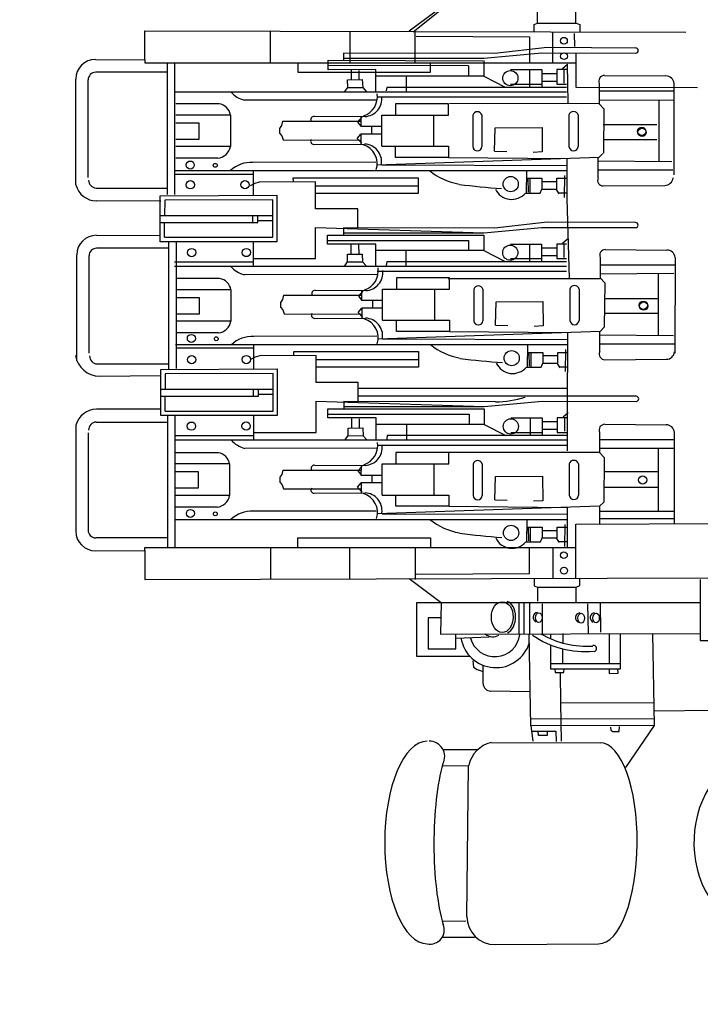
# Model space of a CAD drawing. Extents: x -561 to 197, y -229 to 118.
# Drawn here: x -206 to -202, y -160 to -155 of the extents above; entities that cross this region are included whole.
import ezdxf

# ---------------------------------------------------------------- set-up
doc = ezdxf.new("R2010")
doc.units = 0
doc.layers.add('1', color=7, linetype='CONTINUOUS')

# ---------------------------------------------------------------- blocks, each defined once
blk = doc.blocks.new('pa10_1')
at = {"layer": '1', "color": 7, "linetype": 'Continuous'}
for p, q in [((-0.9939, 1.4002), (-1.1394, 1.291)), ((-0.378, 1.328), (-0.378, 1.3983)), ((-0.9937, 1.3885), (-1.1215, 1.2873)), ((-0.5527, 1.328), (-0.5533, 1.3931)), ((-0.5686, 1.3221), (-0.5527, 1.328)), ((-0.568, 1.2881), (-0.5686, 1.3221)), ((-0.5527, 1.328), (-0.3761, 1.328)), ((-0.3761, 1.328), (-0.3585, 1.321)), ((-0.3585, 1.321), (-0.3597, 1.2904)), ((-2.349, 1.1606), (-2.349, 1.2932)), ((-2.349, 1.2932), (0.1258, 1.2862)), ((-1.775, 1.1468), (-1.775, 1.2916)), ((-1.4115, 1.2905), (-1.4115, 1.1468)), ((-1.1119, 1.1468), (-1.1119, 1.2932)), ((-1.1082, 1.269), (-0.5887, 1.2657)), ((-0.5887, 1.2657), (-0.5887, 1.1469)), ((-0.4825, 1.1469), (-0.4825, 1.2879)), ((-0.3846, 1.2807), (-0.383, 1.2209)), ((-0.7475, 1.1887), (-1.4407, 1.1901)), ((-1.4407, 1.1901), (-1.4407, 1.1585)), ((-0.7988, 1.1676), (-0.5336, 1.1917)), ((-0.509, 1.2164), (-0.7475, 1.1887)), ((-0.5336, 1.1917), (-0.1035, 1.1907)), ((-0.1035, 1.2141), (-0.509, 1.2164)), ((-0.378, 1.1877), (-0.378, 1.035)), ((-2.5758, 1.1619), (-2.349, 1.1606)), ((-2.349, 1.1606), (-2.349, 1.1469)), ((-2.349, 1.1469), (-2.2461, 1.1469)), ((-2.2461, 0.5432), (-2.2461, 1.1469)), ((-2.2461, 1.1469), (-0.3767, 1.1467)), ((-2.2118, 0.5432), (-2.2118, 1.1469)), ((-1.6493, 1.1468), (-1.6493, 1.1031)), ((-1.5114, 1.1136), (-1.5114, 1.1582)), ((-1.5114, 1.1582), (-0.8027, 1.1559)), ((-0.8684, 1.1324), (-1.5114, 1.1336)), ((-1.4407, 1.1676), (-0.7988, 1.1676)), ((-1.0418, 1.1031), (-1.0418, 1.1468)), ((-0.8681, 1.132), (-0.8681, 1.0855)), ((-0.7988, 1.1568), (-0.7988, 1.0855)), ((-0.4151, 1.1385), (-0.438, 1.1186)), ((-0.4128, 0.9637), (-0.4161, 1.1396)), ((-2.2461, 1.1031), (-2.5743, 1.1029)), ((-1.6493, 1.1031), (-1.0418, 1.1031)), ((-1.2929, 1.1154), (-1.5114, 1.1136)), ((-1.4061, 1.1127), (-1.4061, 1.0693)), ((-1.3709, 1.1115), (-1.3703, 1.071)), ((-1.2929, 1.0141), (-1.2929, 1.1154)), ((-0.7988, 1.0855), (-1.2929, 1.0855)), ((-1.1544, 1.0855), (-1.1544, 1.0141)), ((-0.7988, 1.0855), (-0.7003, 1.0352)), ((-0.6763, 1.1154), (-0.5336, 1.1154)), ((-0.5888, 1.1154), (-0.5888, 1.034)), ((-0.5336, 1.1154), (-0.5336, 1.034)), ((-0.5336, 1.0979), (-0.4644, 1.0979)), ((-0.4199, 1.1154), (-0.4644, 1.1154)), ((-0.4644, 1.1154), (-0.4644, 1.049)), ((-0.4304, 1.054), (-0.4304, 1.115)), ((-0.2466, 1.0885), (0.0344, 1.0861)), ((-2.6645, 0.5878), (-2.6657, 1.0721)), ((-2.6084, 0.6221), (-2.6092, 1.068)), ((-1.422, 1.0687), (-1.3545, 1.0693)), ((-1.4214, 1.0341), (-1.422, 1.0687)), ((-1.3545, 1.0693), (-1.3527, 1.0335)), ((-0.6763, 1.049), (-0.5336, 1.049)), ((-0.5336, 1.0631), (-0.4644, 1.0631)), ((-0.4644, 1.049), (-0.4199, 1.049)), ((-0.2703, 1.0517), (-0.2703, 0.9588)), ((0.0724, 0.6337), (0.0724, 1.0517)), ((-2.2138, 1.0141), (-0.4199, 1.0141)), ((-1.4343, 1.0153), (-1.4214, 1.0341)), ((-1.4214, 1.034), (-1.3527, 1.0335)), ((-1.3527, 1.0335), (-1.3357, 1.0141)), ((-1.2424, 1.0341), (-1.2448, 1.0176)), ((-0.4199, 1.034), (-1.2424, 1.0341)), ((-0.378, 1.035), (0.1797, 1.0328)), ((0.0724, 1.0169), (-0.2703, 1.0169)), ((-2.0094, 0.9589), (-2.2083, 0.9589)), ((-1.2868, 0.976), (-1.8935, 0.9751)), ((-0.4199, 0.9892), (-1.286, 0.9892)), ((-0.9604, 0.9588), (-1.2027, 0.9588)), ((-1.2027, 0.9588), (-1.2027, 0.9074)), ((-0.9604, 0.9074), (-0.9604, 0.9588)), ((-0.9555, 0.962), (-0.2684, 0.9604)), ((-0.2703, 0.9588), (-0.2491, 0.9359)), ((-0.2684, 0.9753), (0.0718, 0.977)), ((0.0021, 0.977), (0.0021, 0.6965)), ((-1.9579, 0.9075), (-2.2083, 0.9075)), ((-1.9579, 0.9075), (-1.9579, 0.7634)), ((-1.5753, 0.9019), (-1.3428, 0.9007)), ((-1.2657, 0.7646), (-1.2657, 0.9074)), ((-1.2657, 0.9074), (-0.9604, 0.9074)), ((-1.0284, 0.9074), (-1.0284, 0.7646)), ((-0.8488, 0.9069), (-0.8488, 0.7628)), ((-0.8068, 0.9069), (-0.8068, 0.7628)), ((-0.409, 0.9077), (-0.409, 0.7637)), ((-0.367, 0.9077), (-0.367, 0.7637)), ((-0.2491, 0.9359), (-0.2515, 0.7329)), ((-2.1009, 0.8709), (-2.2083, 0.8709)), ((-2.1009, 0.7977), (-2.1009, 0.8709)), ((-1.7246, 0.8592), (-1.7337, 0.846)), ((-1.7196, 0.8791), (-1.7246, 0.8592)), ((-1.7196, 0.8791), (-1.3603, 0.8791)), ((-1.3563, 0.8972), (-1.3769, 0.8749)), ((-1.3769, 0.8749), (-1.3603, 0.855)), ((-1.3604, 0.855), (-1.3603, 0.8999)), ((-0.2525, 0.8635), (-0.0073, 0.8635)), ((-1.7337, 0.846), (-1.7329, 0.8244)), ((-1.7329, 0.8244), (-1.7229, 0.8119)), ((-1.7229, 0.8119), (-1.7171, 0.7937)), ((-1.3777, 0.8003), (-1.3611, 0.8202)), ((-1.2674, 0.8202), (-1.3613, 0.8202)), ((-1.3613, 0.8202), (-1.3611, 0.7753)), ((-1.2665, 0.855), (-1.3604, 0.855)), ((-1.3122, 0.8526), (-1.3122, 0.8211)), ((-0.749, 0.7423), (-0.7467, 0.8491)), ((-0.7467, 0.8491), (-0.5322, 0.8509)), ((-0.5322, 0.8509), (-0.5308, 0.7388)), ((-2.2083, 0.7977), (-2.1009, 0.7977)), ((-1.7171, 0.7937), (-1.3603, 0.7929)), ((-1.5761, 0.7733), (-1.3437, 0.7745)), ((-1.3571, 0.778), (-1.3777, 0.8003)), ((-0.2525, 0.7955), (-0.0073, 0.7955)), ((-1.9579, 0.7634), (-2.2083, 0.7634)), ((-1.2657, 0.7646), (-0.9604, 0.7646)), ((-1.2027, 0.7132), (-1.2027, 0.7646)), ((-0.9604, 0.7646), (-0.9604, 0.7132)), ((-0.749, 0.7423), (-0.6932, 0.7406)), ((-0.5308, 0.7388), (-0.573, 0.7364)), ((-0.2544, 0.7318), (-0.2732, 0.7121)), ((-2.015, 0.7097), (-2.2083, 0.7097)), ((-1.2924, 0.6916), (-1.8554, 0.6908)), ((-0.2703, 0.7132), (-1.2881, 0.6783)), ((-1.2657, 0.6791), (-0.4193, 0.6767)), ((-0.9604, 0.7132), (-1.2027, 0.7132)), ((-0.9604, 0.7132), (-0.4193, 0.7081)), ((-0.4193, 0.7081), (-0.4193, 0.5252)), ((0.0619, 0.6928), (-0.2781, 0.696)), ((-0.2755, 0.6196), (-0.2755, 0.7125)), ((-2.2133, 0.6531), (-0.421, 0.6531)), ((-1.8529, 0.6356), (-2.2091, 0.6356)), ((-1.8529, 0.5401), (-1.8529, 0.6516)), ((-0.6036, 0.6531), (-0.6044, 0.5472)), ((0.0671, 0.6544), (-0.2755, 0.6544)), ((-1.8465, 0.5947), (-1.8682, 0.5834)), ((-1.8259, 0.6004), (-1.8465, 0.5947)), ((-1.5686, 0.6015), (-1.8259, 0.6004)), ((-1.6698, 0.6038), (-1.6706, 0.6204)), ((-1.6706, 0.6204), (-1.0995, 0.6203)), ((-1.5686, 0.4783), (-1.5686, 0.6015)), ((-1.0995, 0.6203), (-1.0995, 0.5487)), ((-0.6038, 0.6179), (-0.5331, 0.6179)), ((-0.5965, 0.6156), (-0.5959, 0.5551)), ((-0.5883, 0.6179), (-0.5883, 0.5498)), ((-0.5331, 0.6179), (-0.5331, 0.5686)), ((-0.4639, 0.6015), (-0.5331, 0.6015)), ((-0.4639, 0.6015), (-0.4639, 0.6179)), ((-0.4639, 0.6179), (-0.4193, 0.6179)), ((-0.4639, 0.5686), (-0.4639, 0.6015)), ((-0.4293, 0.6302), (-0.4301, 0.5298)), ((-2.5726, 0.5729), (-2.2461, 0.5729)), ((-1.5686, 0.5839), (-1.0995, 0.5839)), ((-1.0995, 0.5487), (-1.5686, 0.5487)), ((-0.6044, 0.5498), (-0.5408, 0.5498)), ((-0.5408, 0.5498), (-0.5331, 0.5686)), ((-0.5331, 0.5686), (-0.4639, 0.5686)), ((-0.468, 0.5663), (-0.4557, 0.5475)), ((-0.4193, 0.5498), (-0.4572, 0.5498)), ((-0.2519, 0.5828), (0.0292, 0.5852)), ((-2.2765, 0.5135), (-2.5707, 0.5142)), ((-2.2789, 0.538), (-1.7462, 0.5403)), ((-2.2789, 0.51), (-2.2789, 0.538)), ((-2.2789, 0.3271), (-2.2789, 0.51)), ((-2.2582, 0.5173), (-2.259, 0.4483)), ((-1.7644, 0.519), (-2.2582, 0.5173)), ((-1.7644, 0.3477), (-1.7644, 0.519)), ((-1.7462, 0.5403), (-1.7462, 0.3271)), ((-0.4193, 0.5252), (-0.4084, 0.1596)), ((-1.3753, 0.4783), (-1.5686, 0.4783)), ((-1.3753, 0.3914), (-1.3753, 0.4783)), ((-2.2789, 0.4483), (-1.7644, 0.4483)), ((-2.2789, 0.4163), (-1.8325, 0.4161)), ((-2.259, 0.3477), (-2.259, 0.4163)), ((-1.8563, 0.4483), (-1.8563, 0.4161)), ((-1.8325, 0.4161), (-1.8325, 0.4468)), ((-1.8325, 0.4244), (-1.7653, 0.4244)), ((-0.5093, 0.4178), (-0.7477, 0.39)), ((-0.1038, 0.4154), (-0.5093, 0.4178)), ((-1.5686, 0.2503), (-1.5686, 0.393)), ((-1.5686, 0.393), (-0.7991, 0.369)), ((-0.7477, 0.39), (-1.441, 0.3915)), ((-1.441, 0.3915), (-1.441, 0.3598)), ((-1.441, 0.369), (-0.7991, 0.369)), ((-0.7991, 0.369), (-0.5339, 0.393)), ((-0.5339, 0.393), (-0.1038, 0.3921)), ((-2.5714, 0.3571), (-2.2798, 0.3563)), ((-1.7462, 0.3271), (-2.2789, 0.3271)), ((-2.259, 0.3477), (-1.7644, 0.3477)), ((-2.2408, 0.3297), (-2.2408, -0.2536)), ((-2.2068, 0.3297), (-2.2068, -0.2528)), ((-1.8529, 0.2155), (-1.8529, 0.3273)), ((-1.5138, 0.3167), (-1.5138, 0.3582)), ((-1.5138, 0.3582), (-0.7991, 0.3582)), ((-1.5138, 0.3333), (-0.8684, 0.3333)), ((-1.2932, 0.3167), (-1.5138, 0.3167)), ((-1.2932, 0.2155), (-1.2932, 0.3167)), ((-0.8684, 0.3333), (-0.8684, 0.2868)), ((-0.7991, 0.3582), (-0.7991, 0.2868)), ((-0.6765, 0.3167), (-0.5339, 0.3167)), ((-0.5891, 0.3167), (-0.5891, 0.2354)), ((-0.5339, 0.3167), (-0.5339, 0.2354)), ((-0.4201, 0.3167), (-0.4647, 0.3167)), ((-0.4647, 0.3167), (-0.4647, 0.2503)), ((-0.4154, 0.3399), (-0.4383, 0.3199)), ((-0.4307, 0.2554), (-0.4307, 0.3164)), ((-2.2417, 0.2982), (-2.5699, 0.298)), ((-1.4222, 0.27), (-1.3548, 0.2706)), ((-1.4064, 0.314), (-1.4064, 0.2706)), ((-1.3712, 0.3129), (-1.3706, 0.2724)), ((-1.3548, 0.2706), (-1.353, 0.2348)), ((-0.7991, 0.2868), (-1.2932, 0.2868)), ((-1.1547, 0.2868), (-1.1547, 0.2155)), ((-0.7991, 0.2868), (-0.7006, 0.2366)), ((-0.5339, 0.2993), (-0.4647, 0.2993)), ((-0.2422, 0.2919), (0.0388, 0.2895)), ((-2.6601, -0.2171), (-2.6613, 0.2672)), ((-2.604, -0.1828), (-2.6048, 0.2631)), ((-2.2143, 0.2354), (-1.8529, 0.2354)), ((-1.8529, 0.2503), (-1.5686, 0.2503)), ((-1.4346, 0.2166), (-1.4217, 0.2354)), ((-1.4217, 0.2354), (-1.4222, 0.27)), ((-1.4217, 0.2354), (-1.353, 0.2348)), ((-1.353, 0.2348), (-1.336, 0.2155)), ((-1.2427, 0.2354), (-1.2451, 0.219)), ((-0.4201, 0.2354), (-1.2427, 0.2354)), ((-0.6765, 0.2503), (-0.5339, 0.2503)), ((-0.5339, 0.2644), (-0.4647, 0.2644)), ((-0.4647, 0.2503), (-0.4201, 0.2503)), ((-0.2658, 0.2551), (-0.2658, 0.1622)), ((0.0768, 0.2551), (0.0751, -0.1819)), ((-2.2141, 0.2155), (-0.4201, 0.2155)), ((-0.4201, 0.1906), (-1.2863, 0.1906)), ((0.0716, 0.1819), (-0.2684, 0.1787)), ((0.0768, 0.2203), (-0.2658, 0.2203)), ((0, 0.1812), (0, -0.102)), ((-2.0071, 0.1592), (-2.206, 0.1592)), ((-1.2871, 0.1773), (-1.8938, 0.1765)), ((-0.9559, 0.1622), (-1.1982, 0.1622)), ((-1.1982, 0.1622), (-1.1982, 0.1107)), ((-0.9621, 0.1588), (-0.2668, 0.1588)), ((-0.9559, 0.1107), (-0.9559, 0.1622)), ((-0.2658, 0.1622), (-0.2447, 0.1393)), ((-0.2447, 0.1393), (-0.2471, -0.0637)), ((-1.9557, 0.1077), (-2.206, 0.1077)), ((-1.9557, 0.1077), (-1.9557, -0.0363)), ((-1.5708, 0.1053), (-1.3384, 0.1041)), ((-1.3519, 0.1006), (-1.3724, 0.0783)), ((-1.356, 0.0583), (-1.3559, 0.1033)), ((-1.2613, -0.032), (-1.2613, 0.1107)), ((-1.2613, 0.1107), (-0.9559, 0.1107)), ((-1.024, 0.1107), (-1.024, -0.032)), ((-0.8443, 0.1103), (-0.8443, -0.0338)), ((-0.8024, 0.1103), (-0.8024, -0.0338)), ((-0.4046, 0.1111), (-0.4046, -0.033)), ((-0.3626, 0.1111), (-0.3626, -0.033)), ((-2.0986, 0.0712), (-2.206, 0.0712)), ((-2.0986, -0.002), (-2.0986, 0.0712)), ((-1.7202, 0.0626), (-1.7293, 0.0493)), ((-1.7293, 0.0493), (-1.7285, 0.0278)), ((-1.7152, 0.0825), (-1.7202, 0.0626)), ((-1.7152, 0.0825), (-1.3559, 0.0825)), ((-1.3724, 0.0783), (-1.3559, 0.0583)), ((-1.2621, 0.0583), (-1.356, 0.0583)), ((-1.3078, 0.056), (-1.3078, 0.0244)), ((-0.7446, -0.0543), (-0.7423, 0.0525)), ((-0.7423, 0.0525), (-0.5278, 0.0542)), ((-0.5278, 0.0542), (-0.5264, -0.0578)), ((-0.2452, 0.0681), (0, 0.0681)), ((-1.7285, 0.0278), (-1.7185, 0.0153)), ((-1.7185, 0.0153), (-1.7127, -0.0029)), ((-1.3733, 0.0037), (-1.3567, 0.0236)), ((-1.3527, -0.0186), (-1.3733, 0.0037)), ((-1.2629, 0.0236), (-1.3568, 0.0236)), ((-1.3568, 0.0236), (-1.3567, -0.0213)), ((-0.2452, 0), (0, 0)), ((-2.206, -0.002), (-2.0986, -0.002)), ((-1.9557, -0.0363), (-2.206, -0.0363)), ((-1.7127, -0.0029), (-1.3559, -0.0038)), ((-1.5717, -0.0233), (-1.3392, -0.0221)), ((-1.2613, -0.032), (-0.9559, -0.032)), ((-1.1982, -0.0834), (-1.1982, -0.032)), ((-0.9559, -0.032), (-0.9559, -0.0834)), ((-2.0128, -0.09), (-2.206, -0.09)), ((-0.2658, -0.0834), (-1.2837, -0.1183)), ((-0.9559, -0.0834), (-1.1982, -0.0834)), ((-0.9559, -0.0834), (-0.4149, -0.0885)), ((-0.7446, -0.0543), (-0.6887, -0.056)), ((-0.5264, -0.0578), (-0.5686, -0.0602)), ((-0.4149, -0.0885), (-0.4149, -0.2714)), ((-0.2682, -0.1759), (-0.2682, -0.083)), ((-0.2471, -0.0637), (-0.2658, -0.0834)), ((-1.2879, -0.105), (-1.851, -0.1058)), ((-1.2613, -0.1175), (-0.4149, -0.1199)), ((0.0692, -0.1026), (-0.2708, -0.0995)), ((-2.2089, -0.1435), (-0.4166, -0.1435)), ((-1.8506, -0.1596), (-2.2068, -0.1596)), ((-1.8506, -0.2551), (-1.8506, -0.1435)), ((-1.6674, -0.1914), (-1.6683, -0.1748)), ((-1.6683, -0.1748), (-1.0972, -0.1748)), ((-1.0972, -0.1748), (-1.0972, -0.2464)), ((-0.5991, -0.1435), (-0.6, -0.2494)), ((-0.5994, -0.1787), (-0.5287, -0.1787)), ((-0.5839, -0.1787), (-0.5839, -0.2468)), ((-0.5287, -0.1787), (-0.5287, -0.228)), ((-0.4595, -0.1951), (-0.4595, -0.1787)), ((-0.4595, -0.1787), (-0.4149, -0.1787)), ((-0.4249, -0.1664), (-0.4257, -0.2668)), ((0.0745, -0.141), (-0.2682, -0.141)), ((-1.8442, -0.2005), (-1.8659, -0.2118)), ((-1.8236, -0.1948), (-1.8442, -0.2005)), ((-1.5662, -0.1936), (-1.8236, -0.1948)), ((-1.5662, -0.3168), (-1.5662, -0.1936)), ((-1.5662, -0.2112), (-1.0972, -0.2112)), ((-0.5921, -0.1811), (-0.5915, -0.2415)), ((-0.4595, -0.1951), (-0.5287, -0.1951)), ((-0.4595, -0.228), (-0.4595, -0.1951)), ((-0.2445, -0.2127), (0.0365, -0.2103)), ((-2.5682, -0.2319), (-2.2417, -0.2319)), ((-2.2765, -0.257), (-1.7438, -0.2546)), ((-2.2765, -0.285), (-2.2765, -0.257)), ((-1.7438, -0.2546), (-1.7438, -0.4679)), ((-1.0972, -0.2464), (-1.5662, -0.2464)), ((-0.5999, -0.2468), (-0.5363, -0.2468)), ((-0.5363, -0.2468), (-0.5287, -0.228)), ((-0.5287, -0.228), (-0.4595, -0.228)), ((-0.4636, -0.2303), (-0.4512, -0.2491)), ((-0.4149, -0.2468), (-0.4528, -0.2468)), ((-2.5572, -0.2874), (-2.2765, -0.285)), ((-2.2765, -0.4679), (-2.2765, -0.285)), ((-2.2558, -0.2777), (-2.2566, -0.3467)), ((-1.762, -0.276), (-2.2558, -0.2777)), ((-1.762, -0.4473), (-1.762, -0.276)), ((-0.4153, -0.6295), (-0.4149, -0.2714)), ((-2.2765, -0.3467), (-1.762, -0.3467)), ((-1.8539, -0.3467), (-1.8539, -0.3789)), ((-1.8301, -0.3789), (-1.8301, -0.3482)), ((-1.373, -0.3168), (-1.5662, -0.3168)), ((-1.373, -0.4038), (-1.373, -0.3168)), ((-1.373, -0.3424), (-0.4178, -0.3424)), ((-2.2765, -0.3787), (-1.8301, -0.3789)), ((-2.2566, -0.4473), (-2.2566, -0.3787)), ((-1.8301, -0.3706), (-1.7629, -0.3706)), ((-1.5662, -0.5448), (-1.5662, -0.4021)), ((-1.5662, -0.4021), (-0.7968, -0.4262)), ((-0.7454, -0.4051), (-1.4387, -0.4037)), ((-1.4387, -0.4037), (-1.4387, -0.4354)), ((-0.1014, -0.3798), (-1.373, -0.3796)), ((-0.7968, -0.4262), (-0.5316, -0.4021)), ((-0.5316, -0.4021), (-0.1014, -0.4031)), ((-2.2765, -0.4382), (-2.5707, -0.4389)), ((-2.2566, -0.4473), (-1.762, -0.4473)), ((-1.5115, -0.4785), (-1.5115, -0.437)), ((-1.5115, -0.437), (-0.7968, -0.437)), ((-1.4387, -0.4262), (-0.7968, -0.4262)), ((-0.7968, -0.437), (-0.7968, -0.5083)), ((-1.7438, -0.4679), (-2.2765, -0.4679)), ((-2.2461, -0.4679), (-2.2461, -1.0716)), ((-2.2118, -0.4679), (-2.2118, -1.0716)), ((-1.8506, -0.5797), (-1.8506, -0.4679)), ((-1.5115, -0.4619), (-0.866, -0.4619)), ((-1.2908, -0.4785), (-1.5115, -0.4785)), ((-1.4041, -0.4811), (-1.4041, -0.5245)), ((-1.3689, -0.4823), (-1.3683, -0.5228)), ((-1.2908, -0.5797), (-1.2908, -0.4785)), ((-0.866, -0.4619), (-0.866, -0.5083)), ((-0.6742, -0.4785), (-0.5316, -0.4785)), ((-0.5867, -0.4785), (-0.5867, -0.5598)), ((-0.5316, -0.4785), (-0.5316, -0.5598)), ((-0.4178, -0.4785), (-0.4624, -0.4785)), ((-0.4624, -0.4785), (-0.4624, -0.5448)), ((-0.4131, -0.4553), (-0.4359, -0.4753)), ((-0.4283, -0.5398), (-0.4283, -0.4788)), ((-2.6645, -0.5125), (-2.6657, -0.9968)), ((-2.5726, -0.4976), (-2.2461, -0.4976)), ((-1.4199, -0.5251), (-1.3524, -0.5245)), ((-1.4193, -0.5597), (-1.4199, -0.5251)), ((-1.3524, -0.5245), (-1.3507, -0.5603)), ((-0.7968, -0.5083), (-1.2908, -0.5083)), ((-1.1524, -0.5083), (-1.1524, -0.5797)), ((-0.7968, -0.5083), (-0.6982, -0.5586)), ((-0.5316, -0.4959), (-0.4624, -0.4959)), ((-0.5316, -0.5307), (-0.4624, -0.5307)), ((-0.2451, -0.5081), (0.0359, -0.5105)), ((-2.6084, -0.5468), (-2.6092, -0.9927)), ((-2.212, -0.5598), (-1.8506, -0.5598)), ((-2.2118, -0.5797), (-0.4178, -0.5797)), ((-1.8506, -0.5448), (-1.5662, -0.5448)), ((-1.4322, -0.5785), (-1.4193, -0.5597)), ((-1.4193, -0.5598), (-1.3507, -0.5603)), ((-1.3507, -0.5603), (-1.3337, -0.5797)), ((-1.2404, -0.5597), (-1.2427, -0.5762)), ((-0.4178, -0.5598), (-1.2404, -0.5597)), ((-0.6742, -0.5448), (-0.5316, -0.5448)), ((-0.4624, -0.5448), (-0.4178, -0.5448)), ((-0.2687, -0.5448), (-0.2687, -0.6378)), ((0.0739, -0.5797), (-0.2687, -0.5797)), ((0.0739, -0.9629), (0.0739, -0.5448)), ((-1.2848, -0.6179), (-1.8915, -0.6187)), ((-0.4178, -0.6046), (-1.284, -0.6046)), ((-0.2687, -0.6179), (0.0739, -0.6179)), ((0, -0.6179), (0, -0.905)), ((-2.0128, -0.6383), (-2.2118, -0.6383)), ((-0.9588, -0.6378), (-1.2011, -0.6378)), ((-1.2011, -0.6378), (-1.2011, -0.6892)), ((-0.9588, -0.6892), (-0.9588, -0.6378)), ((-0.2687, -0.6378), (-0.9588, -0.6378)), ((-0.2687, -0.6378), (-0.2476, -0.6607)), ((-0.2476, -0.6607), (-0.25, -0.8637)), ((-1.9614, -0.6897), (-2.2118, -0.6897)), ((-1.9614, -0.6897), (-1.9614, -0.8338)), ((-1.7181, -0.7174), (-1.723, -0.7374)), ((-1.7181, -0.7174), (-1.3588, -0.7174)), ((-1.5737, -0.6947), (-1.3413, -0.6959)), ((-1.3548, -0.6994), (-1.3753, -0.7217)), ((-1.3589, -0.7416), (-1.3588, -0.6967)), ((-1.2642, -0.8319), (-1.2642, -0.6892)), ((-1.2642, -0.6892), (-0.9588, -0.6892)), ((-1.0269, -0.6892), (-1.0269, -0.8319)), ((-0.8472, -0.6897), (-0.8472, -0.8338)), ((-0.8053, -0.6897), (-0.8053, -0.8338)), ((-0.4075, -0.6889), (-0.4075, -0.8329)), ((-0.3655, -0.6889), (-0.3655, -0.8329)), ((-2.1043, -0.7263), (-2.2118, -0.7263)), ((-2.1043, -0.7995), (-2.1043, -0.7263)), ((-1.723, -0.7374), (-1.7322, -0.7506)), ((-1.7322, -0.7506), (-1.7313, -0.7722)), ((-1.3753, -0.7217), (-1.3588, -0.7416)), ((-1.265, -0.7416), (-1.3589, -0.7416)), ((-1.3106, -0.744), (-1.3106, -0.7755)), ((-0.7475, -0.8543), (-0.7452, -0.7475)), ((-0.7452, -0.7475), (-0.5307, -0.7457)), ((-0.5307, -0.7457), (-0.5292, -0.8578)), ((-0.2452, -0.724), (0, -0.724)), ((-2.2118, -0.7995), (-2.1043, -0.7995)), ((-1.7313, -0.7722), (-1.7214, -0.7847)), ((-1.7214, -0.7847), (-1.7156, -0.8029)), ((-1.7156, -0.8029), (-1.3588, -0.8037)), ((-1.3761, -0.7963), (-1.3596, -0.7764)), ((-1.3556, -0.8186), (-1.3761, -0.7963)), ((-1.2658, -0.7764), (-1.3597, -0.7764)), ((-1.3597, -0.7764), (-1.3596, -0.8213)), ((0, -0.798), (-0.2452, -0.798)), ((-1.9614, -0.8338), (-2.2118, -0.8338)), ((-1.5746, -0.8233), (-1.3421, -0.8221)), ((-1.2642, -0.8319), (-0.9588, -0.8319)), ((-1.2011, -0.8834), (-1.2011, -0.8319)), ((-0.9588, -0.8319), (-0.9588, -0.8834)), ((-0.7475, -0.8543), (-0.6916, -0.856)), ((-2.0185, -0.8875), (-2.2118, -0.8875)), ((-0.2687, -0.8834), (-1.2866, -0.9182)), ((-0.9588, -0.8834), (-1.2011, -0.8834)), ((-0.9588, -0.8834), (-0.4178, -0.8885)), ((-0.5292, -0.8578), (-0.5715, -0.8602)), ((-0.4178, -0.8885), (-0.4178, -1.0714)), ((-0.25, -0.8637), (-0.2687, -0.8834)), ((-0.2687, -0.8834), (-0.2687, -0.9643)), ((-2.2118, -0.9435), (-0.4195, -0.9435)), ((-1.2908, -0.905), (-1.8539, -0.9058)), ((-1.2642, -0.9175), (-0.4178, -0.9199)), ((-0.602, -0.9435), (-0.6028, -1.0493)), ((-0.2687, -0.905), (0.0739, -0.905)), ((-0.2687, -0.9388), (0.0739, -0.9388)), ((-0.6023, -0.9787), (-0.5316, -0.9787)), ((-0.595, -0.981), (-0.5944, -1.0415)), ((-0.5867, -0.9787), (-0.5867, -1.0467)), ((-0.5316, -0.9787), (-0.5316, -1.028)), ((-0.4624, -0.9951), (-0.4624, -0.9787)), ((-0.4624, -0.9787), (-0.4178, -0.9787)), ((-0.4278, -0.9664), (-0.4286, -1.0668)), ((-0.378, -0.9647), (0.4418, -0.9614)), ((-0.378, -1.2123), (-0.378, -0.9647)), ((-2.2461, -1.0278), (-2.5743, -1.0276)), ((-1.6493, -1.0715), (-1.6493, -1.0278)), ((-1.6493, -1.0278), (-1.0418, -1.0278)), ((-1.0418, -1.0278), (-1.0418, -1.0715)), ((-0.5392, -1.0467), (-0.5316, -1.028)), ((-0.4624, -0.9951), (-0.5316, -0.9951)), ((-0.5316, -1.028), (-0.4624, -1.028)), ((-0.4665, -1.0303), (-0.4541, -1.0491)), ((-0.4624, -1.028), (-0.4624, -0.9951)), ((-2.349, -1.0853), (-2.349, -1.0716)), ((-2.349, -1.0716), (-2.2461, -1.0716)), ((-2.2461, -1.0716), (-0.3767, -1.0714)), ((-1.775, -1.0715), (-1.775, -1.2163)), ((-1.4115, -1.2152), (-1.4115, -1.0715)), ((-1.1119, -1.0715), (-1.1119, -1.2179)), ((-0.6028, -1.0467), (-0.5392, -1.0467)), ((-0.5887, -1.1904), (-0.5887, -1.0716)), ((-0.4825, -1.0716), (-0.4825, -1.2126)), ((-0.4178, -1.0467), (-0.4557, -1.0467)), ((-2.5758, -1.0866), (-2.349, -1.0853)), ((-2.349, -1.0853), (-2.349, -1.2179)), ((-2.349, -1.2179), (0.3124, -1.2103)), ((-0.9939, -1.3249), (-1.1394, -1.2157)), ((-1.1082, -1.1937), (-0.5887, -1.1904)), ((-0.568, -1.2128), (-0.5686, -1.2468)), ((-0.3585, -1.2456), (-0.3597, -1.2151)), ((-0.5686, -1.2468), (-0.5527, -1.2527)), ((-0.5527, -1.2527), (-0.5533, -1.3178)), ((-0.5527, -1.2527), (-0.3761, -1.2527)), ((-0.378, -1.2527), (-0.378, -1.3229)), ((-0.3761, -1.2527), (-0.3585, -1.2456)), ((0.1916, -1.2179), (0.1916, -1.4976)), ((-1.1042, -1.5703), (-1.1042, -1.3229)), ((-1.1042, -1.3229), (0.1916, -1.3229)), ((-0.9939, -1.3249), (-0.9963, -1.468)), ((-0.6384, -1.3229), (-0.6384, -1.4672)), ((-0.6137, -1.4652), (-0.6137, -1.3229)), ((-0.5887, -1.3229), (-0.5887, -1.4652)), ((-0.5307, -1.4652), (-0.5298, -1.3296)), ((-0.3245, -1.3301), (-0.3215, -1.4652)), ((-0.2629, -1.4598), (-0.264, -1.3229)), ((-0.9951, -1.3941), (-1.0526, -1.3941)), ((-1.0526, -1.3941), (-1.0526, -1.5364)), ((-0.9963, -1.468), (0.1916, -1.4652)), ((-0.9259, -1.5364), (-0.9259, -1.4679)), ((-0.9259, -1.4862), (-0.7745, -1.4803)), ((-0.5832, -1.8881), (-0.5903, -1.468)), ((-0.494, -1.4668), (-0.494, -1.4887)), ((-0.4377, -1.4652), (-0.4377, -1.5086)), ((-0.2253, -1.4662), (-0.2253, -1.6043)), ((-0.1725, -1.6269), (-0.1725, -1.4661)), ((-0.0176, -1.8858), (-0.0245, -1.4659)), ((-0.494, -1.5173), (-0.494, -1.6269)), ((0.1916, -1.4976), (0.7183, -1.4974)), ((-0.8618, -1.5703), (-1.1042, -1.5703)), ((-1.0526, -1.5364), (-0.9259, -1.5364)), ((-0.4377, -1.6043), (-0.4377, -1.5364)), ((-0.8485, -1.5912), (-0.846, -1.6194)), ((-0.846, -1.6194), (-0.8285, -1.631)), ((-0.8019, -1.6941), (-0.8012, -1.6119)), ((-0.1725, -1.6043), (-0.494, -1.6043)), ((-0.8285, -1.631), (-0.802, -1.6401)), ((-0.494, -1.6269), (-0.1725, -1.6269)), ((-0.4741, -1.6288), (-0.4723, -1.644)), ((-0.4723, -1.644), (-0.4318, -1.644)), ((-0.446, -1.7829), (-0.4471, -1.6452)), ((-0.4318, -1.644), (-0.4301, -1.6264)), ((-0.2253, -1.6269), (-0.2253, -1.6479)), ((-0.2253, -1.6479), (-0.1831, -1.6476)), ((-0.1831, -1.6476), (-0.1848, -1.6276)), ((-0.5887, -1.732), (-0.7663, -1.7289)), ((-0.0212, -1.7845), (-0.446, -1.7829)), ((-0.4427, -1.9588), (-0.446, -1.7829)), ((0.2593, -1.8177), (-0.0187, -1.821)), ((-0.5838, -1.8542), (-0.0162, -1.8559)), ((-0.0176, -1.8858), (-0.5832, -1.8881)), ((-0.5832, -1.8881), (-0.5738, -1.9585)), ((-0.1788, -1.914), (-0.1772, -1.8907)), ((-0.149, -2.0782), (-0.0176, -1.8858)), ((-0.5804, -1.9123), (-0.4693, -1.9123)), ((-0.5489, -1.9322), (-0.5497, -1.9123)), ((-0.5091, -1.9322), (-0.5489, -1.9322)), ((-0.5091, -1.9123), (-0.5091, -1.9322)), ((-0.4693, -1.9123), (-0.4676, -1.9604)), ((-0.2187, -1.8949), (-0.2178, -1.9073)), ((-0.2178, -1.9073), (-0.2087, -1.914)), ((-0.2087, -1.914), (-0.1788, -1.914)), ((-0.7655, -1.9638), (-0.2664, -1.9656)), ((-0.9852, -1.997), (-0.8257, -1.997)), ((-0.9869, -2.0712), (-0.8678, -2.0693)), ((-0.8757, -2.761), (-0.8678, -2.0693)), ((-0.9869, -2.7823), (-0.8801, -2.7811)), ((-0.9869, -2.8551), (-0.8414, -2.8551)), ((-0.7473, -2.8893), (-0.2734, -2.8856))]:
    blk.add_line(p, q, dxfattribs=at)
for centre, radius in [((-0.4318, 1.2474), 0.0154), ((-0.4316, 1.1766), 0.0154), ((-0.6771, 1.0761), 0.0348), ((-0.0759, 0.8326), 0.019), ((-0.0743, 0.8283), 0.019), ((-2.1415, 0.6787), 0.0183), ((-2.0274, 0.6773), 0.00884), ((-2.1415, 0.5882), 0.019), ((-1.8914, 0.5886), 0.019), ((-0.6754, 0.5914), 0.0348), ((-2.1351, 0.2778), 0.019), ((-1.8849, 0.2782), 0.019), ((-0.6774, 0.2774), 0.0348), ((-0.0686, 0.0371), 0.019), ((-0.0669, 0.0329), 0.019), ((-2.1367, -0.1151), 0.0183), ((-2.0225, -0.1166), 0.00884), ((-0.6709, -0.2052), 0.0348), ((-2.1351, -0.2122), 0.019), ((-1.8849, -0.2118), 0.019), ((-0.675, -0.5177), 0.0348), ((-2.1363, -0.5165), 0.019), ((-1.8861, -0.5161), 0.019), ((-0.0715, -0.7629), 0.019), ((-2.1412, -0.9162), 0.0183), ((-2.027, -0.9176), 0.00884), ((-0.6738, -1.0052), 0.0348), ((-0.4319, -1.1071), 0.0154), ((-0.4316, -1.1779), 0.0154)]:
    blk.add_circle(centre, radius, dxfattribs=at)
for centre, radius, start, end in [((-0.1035, 1.2024), 0.0117, 270, 90), ((-2.5758, 1.0721), 0.0899, 90, 180), ((-2.5743, 1.068), 0.0349, 90, 180), ((-0.2466, 1.0625), 0.026, 90, 204.5255), ((0.0344, 1.048), 0.0382, 5.689, 90), ((-1.8637, 1.0941), 0.1226, 220.686, 255.9216), ((-1.3768, 0.9906), 0.0913, 287.5972, 8.8449), ((-1.3461, 0.9817), 0.0811, 272.3415, 7.2818), ((-2.0199, 0.897), 0.0628, 9.5999, 80.3945), ((-1.5753, 0.8868), 0.0151, 90, 210.218), ((-0.8278, 0.9007), 0.0219, 16.3743, 163.6257), ((-0.388, 0.9016), 0.0219, 16.3743, 163.6257), ((-1.5761, 0.7884), 0.0151, 149.782, 270), ((-1.3777, 0.6846), 0.0913, 342.6813, 72.4028), ((-1.347, 0.6935), 0.0811, 352.7182, 87.6585), ((-2.0235, 0.7758), 0.0667, 277.2582, 349.269), ((-0.8278, 0.7641), 0.021, 183.4112, 356.5888), ((-0.388, 0.7649), 0.021, 183.4112, 356.5888), ((-1.8623, 0.5526), 0.1384, 87.1558, 133.4337), ((-0.8591, 0.8848), 0.298, 231.0412, 259.9065), ((-2.5707, 0.6109), 0.0966, 193.7979, 270), ((-2.5698, 0.6099), 0.037, 180, 265.7202), ((-0.3865, 4.9925), 4.434, 263.2002, 265.7221), ((-0.2519, 0.6088), 0.026, 155.4745, 270), ((0.0292, 0.6234), 0.0382, 270, 354.311), ((-0.6712, 0.6032), 0.0821, 204.7477, 320.0335), ((-0.1038, 0.4037), 0.0117, 270, 90), ((-2.5714, 0.2672), 0.0899, 90, 180), ((-2.5699, 0.2631), 0.0349, 90, 180), ((-0.2422, 0.2659), 0.026, 90, 204.5255), ((0.0388, 0.2513), 0.0382, 5.689, 90), ((-1.864, 0.2954), 0.1226, 220.686, 255.9216), ((-1.3724, 0.194), 0.0913, 287.5972, 8.8449), ((-1.3417, 0.1851), 0.0811, 272.3415, 7.2818), ((-2.0176, 0.0973), 0.0628, 9.5999, 80.3945), ((-1.5708, 0.0901), 0.0151, 90, 210.218), ((-0.8234, 0.1041), 0.0219, 16.3743, 163.6257), ((-0.3836, 0.1049), 0.0219, 16.3743, 163.6257), ((-2.0212, -0.0239), 0.0667, 277.2582, 349.269), ((-1.5717, -0.0082), 0.0151, 149.782, 270), ((-1.3732, -0.112), 0.0913, 342.6813, 72.4028), ((-1.3425, -0.1032), 0.0811, 352.7182, 87.6585), ((-0.8234, -0.0325), 0.021, 183.4112, 356.5888), ((-0.3836, -0.0317), 0.021, 183.4112, 356.5888), ((-1.8579, -0.2441), 0.1384, 87.1558, 133.4337), ((-0.8547, 0.0882), 0.298, 231.0412, 259.9065), ((-0.2445, -0.1867), 0.026, 155.4745, 270), ((0.0365, -0.1721), 0.0382, 270, 354.311), ((-2.5572, -0.1769), 0.1104, 188.7098, 270), ((-2.5654, -0.195), 0.037, 180, 265.7202), ((-0.3821, 4.1959), 4.434, 263.2002, 265.7221), ((-0.6667, -0.1934), 0.0821, 204.7477, 320.0335), ((-0.7454, 0.0353), 0.4405, 270, 288.0232), ((-0.1014, -0.3914), 0.0117, 270, 90), ((-2.5707, -0.5355), 0.0966, 90, 166.2021), ((-2.5698, -0.5346), 0.037, 94.2798, 180), ((-0.2451, -0.5341), 0.026, 90, 204.5255), ((0.0359, -0.5486), 0.0382, 5.689, 90), ((-1.8617, -0.4998), 0.1226, 220.686, 255.9216), ((-1.3753, -0.606), 0.0913, 287.5972, 8.8449), ((-1.3446, -0.6149), 0.0811, 272.3415, 7.2818), ((-2.0233, -0.7002), 0.0628, 9.5999, 80.3945), ((-0.8263, -0.6959), 0.0219, 16.3743, 163.6257), ((-0.3865, -0.695), 0.0219, 16.3743, 163.6257), ((-1.5737, -0.7098), 0.0151, 90, 210.218), ((-1.5746, -0.8082), 0.0151, 149.782, 270), ((-2.0269, -0.8213), 0.0667, 277.2582, 349.269), ((-1.3761, -0.912), 0.0913, 342.6813, 72.4028), ((-1.3454, -0.9031), 0.0811, 352.7182, 87.6585), ((-0.8263, -0.8325), 0.021, 183.4112, 356.5888), ((-0.3865, -0.8317), 0.021, 183.4112, 356.5888), ((-1.8608, -1.044), 0.1384, 87.1558, 133.4337), ((-0.8575, -0.7118), 0.298, 231.0412, 259.9065), ((-2.5758, -0.9968), 0.0899, 180, 270), ((-2.5743, -0.9927), 0.0349, 180, 270), ((-0.385, 3.3959), 4.434, 263.2002, 265.7221), ((-0.6696, -0.9934), 0.0821, 204.7477, 320.0335), ((-0.5511, -1.3911), 0.0222, 95.1845, 248.6963), ((-0.3575, -1.3935), 0.0222, 95.1845, 248.6963), ((-0.2894, -1.3923), 0.0222, 95.1845, 248.6963), ((-0.7437, -1.4605), 0.1613, 188.5878, 343.6242), ((-0.7481, -1.4559), 0.1155, 195.5868, 352.9147), ((-0.7571, -1.4276), 0.0528, 229.202, 301.1094), ((-0.3379, -1.1371), 0.411, 234.7265, 275.791), ((-0.3246, -1.0989), 0.425, 240.227, 273.4404), ((-0.2964, -1.5341), 0.0139, 281.1918, 100.9652), ((-0.7667, -1.6937), 0.0352, 180.602, 270.5683), ((-1.0486, -2.0291), 0.0711, 332.7413, 90), ((-0.7287, -2.1017), 0.1428, 104.9323, 166.866), ((-0.7473, -2.761), 0.1284, 180, 270), ((-1.0438, -2.8226), 0.0644, 257.9428, 23.0337)]:
    blk.add_arc(centre, radius, start, end, dxfattribs=at)
for centre, major_axis, ratio in [((-0.7141, -1.3906), (-0.0006, -0.0704), 0.707173), ((-0.5467, -1.393), (0, -0.0224), 0.666667), ((-0.3531, -1.3954), (0, -0.0224), 0.666667), ((-0.285, -1.3942), (0, -0.0224), 0.666667)]:
    blk.add_ellipse(centre, major_axis=major_axis, ratio=ratio, dxfattribs=at)
for centre, major_axis, ratio, start_param, end_param in [((-0.7021, -1.3909), (0.0018, 0.0739), 0.659868, 3.431362, 6.110416), ((-1.0573, -2.4221), (0, -0.4635), 0.420253, 3.141593, 6.283185), ((-0.2699, -2.4256), (0.0035, 0.46), 0.3768, 3.141593, 6.283185), ((0.4682, -2.4232), (0.0023, -0.3943), 0.774384, 3.822465, 9.716703), ((-0.9165, -2.4279), (0, -0.4694), 0.235, 3.817142, 5.618355)]:
    blk.add_ellipse(centre, major_axis=major_axis, ratio=ratio, start_param=start_param, end_param=end_param, dxfattribs=at)

msp = doc.modelspace()

# ---------------------------------------------------------------- linework, layer by layer
at = {"layer": '1', "color": 7, "linetype": 'Continuous', "transparency": 33554661}
msp.add_circle((-202.619, -156.4102), 5.7984, dxfattribs=at)

# ---------------------------------------------------------------- block references
msp.add_blockref('pa10_1', (-202.6096, -156.7923), dxfattribs=at)

doc.saveas('drawing.dxf')
